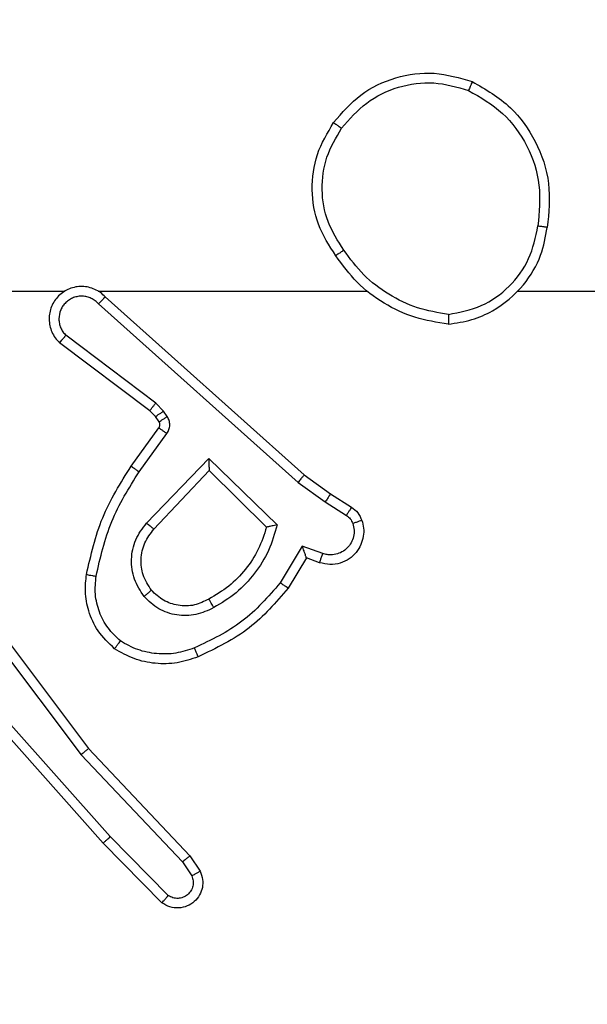
# Model space of a CAD drawing. Units: millimetres. Extents: x -461 to 623, y 36 to 554.
# Drawn here: x 261 to 262, y 193 to 195 of the extents above; entities that cross this region are included whole.
import ezdxf

# ---------------------------------------------------------------- set-up
doc = ezdxf.new("R2010")
doc.units = ezdxf.units.MM
doc.header["$LTSCALE"] = 25
doc.header["$PDSIZE"] = -1
doc.layers.add('VP-EQ', color=7, linetype='Continuous', true_color=0x8a3492)
doc.dimstyles.get("Standard").update_dxf_attribs({"dimtxt": 14, "dimasz": 20, "dimexe": 20, "dimexo": 50, "dimgap": 20, "dimtad": 0, "dimdec": 0, "dimzin": 0, "dimdsep": 46, "dimtxsty": 'Standard', "dimcen": -0.09, "dimadec": 0, "dimazin": 0, "dimtfac": 1, "dimtdec": 4, "dimtofl": 0, "dimtmove": 0, "dimatfit": 3, "dimfxl": 70, "dimfxlon": 1, "dimtolj": 1, "dimtzin": 0, "dimarcsym": 0})

# ---------------------------------------------------------------- blocks, each defined once
blk = doc.blocks.new('*D4')
at = {"color": 0, "lineweight": -2}
for p, q in [((507.1145, 221.4276), (507.1145, 241.4276)), ((437.1145, 201.4276), (527.1145, 201.4276)), ((437.1145, 186.4277), (527.1145, 186.4277)), ((507.1145, 186.4277), (507.1145, 146.4277)), ((507.1145, 166.4277), (507.1145, 146.4277))]:
    blk.add_line(p, q, dxfattribs=at)
at = {"color": 0}
for points in [[(503.7812, 221.4276), (510.4479, 221.4276), (507.1145, 201.4276)], [(510.4479, 166.4277), (503.7812, 166.4277), (507.1145, 186.4277)]]:
    blk.add_solid(points, dxfattribs=at)
at = {"layer": 'Defpoints', "color": 0}
for p in [(243.8072, 201.4276), (234.4219, 186.4277), (507.1145, 186.4277)]:
    blk.add_point(p, dxfattribs=at)
at = {"color": 0, "insert": (507.1145, 117.0944), "char_height": 14, "attachment_point": 5, "rotation": 90}
blk.add_mtext('\\A1;15', dxfattribs=at)
blk = doc.blocks.new('*D5')
at = {"color": 0, "lineweight": -2}
for p, q in [((181.4163, 378.7445), (181.4163, 468.7445)), ((265.5149, 378.7445), (265.5149, 468.7445)), ((161.4163, 448.7445), (141.4163, 448.7445)), ((285.5149, 448.7445), (305.5149, 448.7445))]:
    blk.add_line(p, q, dxfattribs=at)
at = {"color": 0}
for points in [[(161.4163, 445.4112), (161.4163, 452.0779), (181.4163, 448.7445)], [(285.5149, 452.0779), (285.5149, 445.4112), (265.5149, 448.7445)]]:
    blk.add_solid(points, dxfattribs=at)
at = {"layer": 'Defpoints', "color": 0}
for p in [(265.5149, 448.7445), (181.4163, 192.9537), (265.5149, 192.5354)]:
    blk.add_point(p, dxfattribs=at)
at = {"color": 0, "insert": (223.8428, 448.7445), "char_height": 14, "attachment_point": 5}
blk.add_mtext('\\A1;84', dxfattribs=at)
blk = doc.blocks.new('*D6')
at = {"color": 0, "lineweight": -2}
for p, q in [((532.8578, 351.4276), (622.8578, 351.4276)), ((602.8578, 331.4276), (602.8578, 222.5935)), ((602.8578, 56.4277), (602.8578, 149.9268)), ((532.8578, 36.4277), (622.8578, 36.4277))]:
    blk.add_line(p, q, dxfattribs=at)
at = {"color": 0}
for points in [[(606.1912, 331.4276), (599.5245, 331.4276), (602.8578, 351.4276)], [(599.5245, 56.4277), (606.1912, 56.4277), (602.8578, 36.4277)]]:
    blk.add_solid(points, dxfattribs=at)
at = {"layer": 'Defpoints', "color": 0}
for p in [(232.8578, 351.4276), (232.8578, 36.4277), (602.8578, 36.4277)]:
    blk.add_point(p, dxfattribs=at)
at = {"color": 0, "insert": (602.8578, 186.2602), "char_height": 14, "attachment_point": 5, "rotation": 90}
blk.add_mtext('\\A1;315', dxfattribs=at)
blk = doc.blocks.new('*D7')
at = {"color": 0, "lineweight": -2}
for p, q in [((31.4163, 463.9277), (31.4163, 553.9277)), ((415.5149, 463.9277), (415.5149, 553.9277)), ((51.4163, 533.9277), (185.309, 533.9277)), ((395.5149, 533.9277), (262.6423, 533.9277))]:
    blk.add_line(p, q, dxfattribs=at)
at = {"color": 0}
for points in [[(51.4163, 537.261), (51.4163, 530.5943), (31.4163, 533.9277)], [(395.5149, 530.5943), (395.5149, 537.261), (415.5149, 533.9277)]]:
    blk.add_solid(points, dxfattribs=at)
at = {"layer": 'Defpoints', "color": 0}
for p in [(415.5149, 533.9277), (31.4163, 193.9277), (415.5149, 193.9277)]:
    blk.add_point(p, dxfattribs=at)
at = {"color": 0, "insert": (223.9757, 533.9277), "char_height": 14, "attachment_point": 5}
blk.add_mtext('\\A1;384', dxfattribs=at)
blk = doc.blocks.new('RC1472_')
at = {"color": 0, "linetype": 'Continuous', "lineweight": 25}
for p, q in [((261.2941, 193.9908), (261.7038, 193.6244)), ((261.2802, 193.9766), (261.6915, 193.6086)), ((261.3979, 193.7722), (261.2129, 193.9118)), ((261.3856, 193.7563), (261.1999, 193.8965)), ((261.4138, 193.7556), (261.3979, 193.7722)), ((261.3972, 193.7442), (261.3856, 193.7563)), ((261.4048, 193.7333), (261.3972, 193.7442)), ((261.4215, 193.7446), (261.4138, 193.7556)), ((261.3473, 193.6421), (261.4047, 193.7211)), ((261.3637, 193.6304), (261.421, 193.7093)), ((261.379, 193.525), (261.5074, 193.6583)), ((261.5074, 193.6583), (261.6482, 193.5211)), ((261.3943, 193.5124), (261.5078, 193.6333)), ((261.5078, 193.6333), (261.6263, 193.5167)), ((261.7038, 193.6244), (261.7583, 193.5854)), ((261.6915, 193.6086), (261.7474, 193.5688)), ((261.7583, 193.5854), (261.8014, 193.5578)), ((261.7474, 193.5688), (261.7909, 193.5409)), ((261.7, 193.4774), (261.6545, 193.4019)), ((261.7423, 193.4621), (261.7, 193.4774)), ((261.7084, 193.4531), (261.6709, 193.3909)), ((261.7354, 193.4434), (261.7084, 193.4531)), ((261.0345, 193.3597), (261.2597, 193.061)), ((261.0185, 193.3476), (261.2446, 193.0479)), ((261.3044, 192.8791), (261.0882, 193.1221)), ((261.2896, 192.8657), (261.0726, 193.1096)), ((261.2597, 193.061), (261.4686, 192.8398)), ((261.2446, 193.0479), (261.4531, 192.827)), ((261.4239, 192.7578), (261.3044, 192.8791)), ((261.4106, 192.7429), (261.2896, 192.8657)), ((261.4686, 192.8398), (261.4896, 192.8083)), ((261.4531, 192.827), (261.4724, 192.7981))]:
    blk.add_line(p, q, dxfattribs=at)
at = {"color": 0, "linetype": 'Continuous', "lineweight": 25, "flags": 128}
for points in [[(260.855, 194.0027), (260.8995, 194.0027), (260.9439, 194.0027), (260.9883, 194.0027), (261.0328, 194.0027), (261.0772, 194.0027), (261.1216, 194.0027), (261.1661, 194.0027), (261.2105, 194.0027)], [(261.2796, 194.0027), (261.3489, 194.0027), (261.4182, 194.0027), (261.4874, 194.0027), (261.5567, 194.0027), (261.626, 194.0027), (261.6952, 194.0027), (261.7645, 194.0027), (261.8338, 194.0027)], [(262.144, 194.0027), (262.3437, 194.0027), (262.5434, 194.0027), (262.7431, 194.0027), (262.9428, 194.0027), (263.1424, 194.0027), (263.342, 194.0027), (263.5417, 194.0027), (263.7412, 194.0027)]]:
    blk.add_lwpolyline(points, dxfattribs=at)
at = {"color": 0, "linetype": 'Continuous', "lineweight": 25}
for points, knots in [([(261.7646, 194.3498), (261.7821, 194.3703), (261.8172, 194.4111), (261.8915, 194.4457), (261.9726, 194.4571), (262.0242, 194.442), (262.0501, 194.4344)], [0, 0, 0, 0, 0.249988, 0.500006, 0.749994, 1, 1, 1, 1]), ([(261.7811, 194.3382), (261.7972, 194.3569), (261.8295, 194.3941), (261.8972, 194.4262), (261.9715, 194.4367), (262.0189, 194.423), (262.0426, 194.4161)], [0, 0, 0, 0, 0.249955, 0.499922, 0.749761, 1, 1, 1, 1]), ([(262.0501, 194.4344), (262.05, 194.4342), (262.0499, 194.4337), (262.0487, 194.4307), (262.0473, 194.4273), (262.0459, 194.424), (262.0443, 194.4202), (262.0432, 194.4175), (262.0426, 194.4161)], [0, 0, 0, 0, 0.216706, 0.454829, 0.582658, 0.716005, 0.855353, 1, 1, 1, 1]), ([(262.0501, 194.4344), (262.0779, 194.4183), (262.1308, 194.3875), (262.1844, 194.3117), (262.2138, 194.2251), (262.2079, 194.1642), (262.2049, 194.1339)], [0, 0, 0, 0, 0.262728, 0.499981, 0.750432, 1, 1, 1, 1]), ([(262.0426, 194.4161), (262.0671, 194.4019), (262.1162, 194.3735), (262.1665, 194.3033), (262.1937, 194.2215), (262.1882, 194.1651), (262.1855, 194.1369)], [0, 0, 0, 0, 0.250243, 0.500089, 0.750039, 1, 1, 1, 1]), ([(261.7691, 194.0757), (261.7556, 194.0966), (261.729, 194.138), (261.7172, 194.2119), (261.7265, 194.2861), (261.7519, 194.3286), (261.7646, 194.3498)], [0, 0, 0, 0, 0.2519672, 0.4985124, 0.7488482, 1, 1, 1, 1]), ([(261.7646, 194.3498), (261.7648, 194.3497), (261.7654, 194.3493), (261.7692, 194.3467), (261.7746, 194.3428), (261.7789, 194.3398), (261.7811, 194.3382)], [0, 0, 0, 0, 0.250229, 0.500062, 0.749741, 1, 1, 1, 1]), ([(261.7857, 194.0873), (261.7734, 194.1062), (261.7489, 194.1442), (261.7377, 194.2119), (261.7465, 194.28), (261.7696, 194.3188), (261.7811, 194.3382)], [0, 0, 0, 0, 0.250232, 0.500059, 0.750043, 1, 1, 1, 1]), ([(262.0008, 193.9348), (262.0172, 193.9372), (262.0489, 193.9418), (262.1041, 193.9661), (262.1562, 194.0098), (262.1935, 194.072), (262.2014, 194.1146), (262.2049, 194.1339)], [0, 0, 0, 0, 0.160476, 0.310914, 0.580415, 0.81014, 1, 1, 1, 1]), ([(262.0012, 193.9549), (262.0244, 193.9593), (262.0706, 193.9681), (262.1287, 194.0101), (262.1711, 194.0678), (262.1807, 194.1138), (262.1855, 194.1369)], [0, 0, 0, 0, 0.250286, 0.50005, 0.750011, 1, 1, 1, 1]), ([(262.2049, 194.1339), (262.2047, 194.1339), (262.2042, 194.134), (262.201, 194.1345), (262.1973, 194.1351), (262.1938, 194.1356), (262.1898, 194.1362), (262.1869, 194.1366), (262.1855, 194.1369)], [0, 0, 0, 0, 0.218832, 0.458261, 0.585709, 0.718924, 0.857332, 1, 1, 1, 1]), ([(261.7857, 194.0873), (261.7845, 194.0864), (261.782, 194.0847), (261.7786, 194.0823), (261.7756, 194.0802), (261.7724, 194.078), (261.7697, 194.0761), (261.7693, 194.0758), (261.7691, 194.0757)], [0, 0, 0, 0, 0.145151, 0.28502, 0.418182, 0.545988, 0.784267, 1, 1, 1, 1]), ([(262.0012, 193.9549), (261.9796, 193.9584), (261.9365, 193.9655), (261.8772, 193.9946), (261.8244, 194.0343), (261.7986, 194.0696), (261.7857, 194.0873)], [0, 0, 0, 0, 0.249881, 0.499999, 0.750076, 1, 1, 1, 1]), ([(262.0008, 193.9348), (261.9776, 193.9384), (261.9312, 193.9455), (261.8672, 193.9761), (261.8106, 194.0188), (261.7829, 194.0567), (261.7691, 194.0757)], [0, 0, 0, 0, 0.2499784, 0.4999788, 0.7499771, 1, 1, 1, 1]), ([(261.2941, 193.9908), (261.2909, 193.9939), (261.2845, 194.0002), (261.2727, 194.0068), (261.2599, 194.0111), (261.2465, 194.0128), (261.233, 194.0117), (261.22, 194.0079), (261.2081, 194.0016), (261.1943, 193.9904), (261.1842, 193.9753), (261.1791, 193.9583), (261.1779, 193.9449), (261.1794, 193.9314), (261.1837, 193.9185), (261.1903, 193.9064), (261.1967, 193.8998), (261.1999, 193.8965)], [0, 0, 0, 0, 0.062502, 0.125087, 0.187539, 0.250128, 0.312657, 0.375159, 0.437709, 0.500237, 0.622305, 0.684234, 0.746566, 0.809296, 0.872462, 0.936064, 1, 1, 1, 1]), ([(261.2802, 193.9766), (261.2779, 193.9788), (261.2735, 193.9832), (261.2653, 193.9881), (261.2564, 193.9913), (261.2471, 193.9926), (261.2376, 193.992), (261.2285, 193.9896), (261.22, 193.9853), (261.2126, 193.9795), (261.2064, 193.9723), (261.2004, 193.9613), (261.1978, 193.9486), (261.1991, 193.9361), (261.202, 193.9271), (261.2065, 193.9188), (261.2108, 193.9141), (261.2129, 193.9118)], [0, 0, 0, 0, 0.062558, 0.125045, 0.187636, 0.250183, 0.312648, 0.375122, 0.437756, 0.500329, 0.562883, 0.625307, 0.749788, 0.812255, 0.874778, 0.937408, 1, 1, 1, 1]), ([(261.2941, 193.9908), (261.294, 193.9906), (261.2937, 193.9902), (261.2913, 193.9879), (261.2887, 193.9852), (261.2862, 193.9826), (261.2833, 193.9797), (261.2812, 193.9776), (261.2802, 193.9766)], [0, 0, 0, 0, 0.219522, 0.459386, 0.58673, 0.719804, 0.857352, 1, 1, 1, 1]), ([(262.0012, 193.9549), (262.0012, 193.9534), (262.0012, 193.9505), (262.0012, 193.9463), (262.0011, 193.9427), (262.0011, 193.9389), (262.001, 193.9356), (262.0009, 193.9351), (262.0008, 193.9348)], [0, 0, 0, 0, 0.143868, 0.282274, 0.415537, 0.542747, 0.781763, 1, 1, 1, 1]), ([(261.1999, 193.8965), (261.1999, 193.8966), (261.2001, 193.8967), (261.2011, 193.898), (261.2036, 193.9008), (261.2079, 193.9059), (261.2112, 193.9099), (261.2129, 193.9118)], [0, 0, 0, 0, 0.128643, 0.256262, 0.508011, 0.755632, 1, 1, 1, 1]), ([(261.3856, 193.7563), (261.3859, 193.7566), (261.3864, 193.7572), (261.3897, 193.7614), (261.3937, 193.7667), (261.3965, 193.7704), (261.3979, 193.7722)], [0, 0, 0, 0, 0.280057, 0.559167, 0.779682, 1, 1, 1, 1]), ([(261.3972, 193.7442), (261.3976, 193.7444), (261.3982, 193.7449), (261.4027, 193.7479), (261.4081, 193.7516), (261.4119, 193.7543), (261.4138, 193.7556)], [0, 0, 0, 0, 0.28005, 0.558962, 0.779701, 1, 1, 1, 1]), ([(261.4048, 193.7333), (261.4052, 193.7335), (261.4058, 193.7339), (261.4103, 193.7369), (261.4157, 193.7406), (261.4196, 193.7433), (261.4215, 193.7446)], [0, 0, 0, 0, 0.279932, 0.559239, 0.779794, 1, 1, 1, 1]), ([(261.421, 193.7093), (261.4226, 193.712), (261.4259, 193.7174), (261.4273, 193.7269), (261.4261, 193.7364), (261.423, 193.7419), (261.4215, 193.7446)], [0, 0, 0, 0, 0.250209, 0.500243, 0.750088, 1, 1, 1, 1]), ([(261.4047, 193.7211), (261.4052, 193.722), (261.4063, 193.7238), (261.4068, 193.727), (261.4065, 193.7303), (261.4054, 193.7323), (261.4048, 193.7333)], [0, 0, 0, 0, 0.237755, 0.483351, 0.737648, 1, 1, 1, 1]), ([(261.4047, 193.7211), (261.405, 193.7209), (261.4057, 193.7204), (261.41, 193.7173), (261.4154, 193.7134), (261.4192, 193.7107), (261.421, 193.7093)], [0, 0, 0, 0, 0.279886, 0.559145, 0.779839, 1, 1, 1, 1]), ([(261.2553, 193.4191), (261.2643, 193.4589), (261.2824, 193.5384), (261.3256, 193.6076), (261.3473, 193.6421)], [0, 0, 0, 0, 0.500228, 1, 1, 1, 1]), ([(261.3473, 193.6421), (261.3475, 193.642), (261.3481, 193.6416), (261.3518, 193.639), (261.3573, 193.635), (261.3615, 193.632), (261.3637, 193.6304)], [0, 0, 0, 0, 0.25022, 0.499944, 0.749958, 1, 1, 1, 1]), ([(261.5074, 193.6583), (261.5074, 193.6547), (261.5075, 193.6488), (261.5078, 193.642), (261.5078, 193.638), (261.5078, 193.6353), (261.5079, 193.6337), (261.5078, 193.6334), (261.5078, 193.6333)], [0, 0, 0, 0, 0.308492, 0.501674, 0.641508, 0.769633, 0.888483, 1, 1, 1, 1]), ([(261.2751, 193.4156), (261.2839, 193.4539), (261.3013, 193.5305), (261.3429, 193.5971), (261.3637, 193.6304)], [0, 0, 0, 0, 0.500033, 1, 1, 1, 1]), ([(261.7038, 193.6244), (261.7036, 193.6242), (261.7034, 193.6238), (261.7016, 193.6215), (261.6994, 193.6186), (261.6971, 193.6158), (261.6945, 193.6124), (261.6925, 193.6099), (261.6915, 193.6086)], [0, 0, 0, 0, 0.198601, 0.430819, 0.560049, 0.698456, 0.844873, 1, 1, 1, 1]), ([(261.7583, 193.5854), (261.7582, 193.5852), (261.758, 193.5848), (261.7562, 193.5821), (261.7542, 193.5789), (261.7522, 193.5759), (261.7499, 193.5725), (261.7482, 193.57), (261.7474, 193.5688)], [0, 0, 0, 0, 0.216647, 0.455278, 0.582523, 0.716068, 0.855092, 1, 1, 1, 1]), ([(261.8014, 193.5578), (261.8012, 193.5574), (261.8009, 193.5568), (261.7981, 193.5522), (261.7946, 193.5467), (261.7921, 193.5428), (261.7909, 193.5409)], [0, 0, 0, 0, 0.279903, 0.559004, 0.779335, 1, 1, 1, 1]), ([(261.7909, 193.5409), (261.7938, 193.5386), (261.7996, 193.5341), (261.8026, 193.5274), (261.8041, 193.524)], [0, 0, 0, 0, 0.500032, 1, 1, 1, 1]), ([(261.8014, 193.5578), (261.8061, 193.5542), (261.8155, 193.5469), (261.8204, 193.5361), (261.8228, 193.5306)], [0, 0, 0, 0, 0.500325, 1, 1, 1, 1]), ([(261.3739, 193.3737), (261.3664, 193.3853), (261.3513, 193.4085), (261.3459, 193.4504), (261.3542, 193.4917), (261.3707, 193.5139), (261.379, 193.525)], [0, 0, 0, 0, 0.250337, 0.500109, 0.749985, 1, 1, 1, 1]), ([(261.379, 193.525), (261.3803, 193.5239), (261.3829, 193.5218), (261.3863, 193.519), (261.3892, 193.5167), (261.3919, 193.5145), (261.3939, 193.5127), (261.3942, 193.5125), (261.3943, 193.5124)], [0, 0, 0, 0, 0.165532, 0.319733, 0.461696, 0.592347, 0.819236, 1, 1, 1, 1]), ([(261.6482, 193.5211), (261.643, 193.5033), (261.6328, 193.4677), (261.603, 193.4205), (261.5651, 193.3795), (261.5334, 193.3604), (261.5176, 193.3508)], [0, 0, 0, 0, 0.249927, 0.500048, 0.750116, 1, 1, 1, 1]), ([(261.6482, 193.5211), (261.6462, 193.5207), (261.6428, 193.52), (261.6376, 193.519), (261.6334, 193.518), (261.63, 193.5174), (261.6279, 193.517), (261.6266, 193.5167), (261.6264, 193.5167), (261.6263, 193.5167)], [0, 0, 0, 0, 0.177544, 0.319977, 0.501152, 0.636553, 0.764474, 0.885387, 1, 1, 1, 1]), ([(261.8228, 193.5306), (261.8242, 193.5254), (261.8271, 193.5146), (261.8263, 193.4973), (261.8214, 193.48), (261.8114, 193.4639), (261.7968, 193.4505), (261.7782, 193.4416), (261.7567, 193.4382), (261.7426, 193.4416), (261.7354, 193.4434)], [0, 0, 0, 0, 0.10592, 0.217313, 0.334151, 0.456407, 0.584083, 0.717373, 0.855977, 1, 1, 1, 1]), ([(261.8041, 193.524), (261.8053, 193.5196), (261.8075, 193.5108), (261.8061, 193.4971), (261.8013, 193.4843), (261.793, 193.4733), (261.782, 193.465), (261.7692, 193.4601), (261.7573, 193.4591), (261.7483, 193.4603), (261.7439, 193.4616), (261.7423, 193.4621)], [0, 0, 0, 0, 0.124898, 0.249744, 0.374689, 0.499867, 0.625291, 0.74972, 0.874691, 0.953668, 1, 1, 1, 1]), ([(261.8228, 193.5306), (261.8225, 193.5305), (261.8219, 193.5303), (261.8177, 193.5287), (261.8115, 193.5265), (261.8066, 193.5248), (261.8041, 193.524)], [0, 0, 0, 0, 0.25015, 0.499814, 0.749686, 1, 1, 1, 1]), ([(261.3891, 193.3866), (261.3825, 193.3969), (261.3701, 193.4164), (261.3663, 193.4513), (261.3732, 193.4851), (261.3873, 193.5034), (261.3943, 193.5124)], [0, 0, 0, 0, 0.265186, 0.499916, 0.752738, 1, 1, 1, 1]), ([(261.6263, 193.5167), (261.6213, 193.5011), (261.6112, 193.47), (261.584, 193.4288), (261.5498, 193.3933), (261.5216, 193.3767), (261.5075, 193.3684)], [0, 0, 0, 0, 0.249984, 0.500026, 0.75, 1, 1, 1, 1]), ([(261.7084, 193.4531), (261.7084, 193.4532), (261.7083, 193.4535), (261.7077, 193.4551), (261.7069, 193.4577), (261.7055, 193.4618), (261.7033, 193.4684), (261.7012, 193.474), (261.7, 193.4774)], [0, 0, 0, 0, 0.111466, 0.229973, 0.358339, 0.497747, 0.702756, 1, 1, 1, 1]), ([(261.7354, 193.4434), (261.7355, 193.4437), (261.7358, 193.4442), (261.7374, 193.4485), (261.7397, 193.4547), (261.7414, 193.4597), (261.7423, 193.4621)], [0, 0, 0, 0, 0.2501, 0.500069, 0.75001, 1, 1, 1, 1]), ([(261.3132, 193.2661), (261.301, 193.2778), (261.2778, 193.3001), (261.259, 193.3422), (261.2513, 193.3822), (261.254, 193.4074), (261.2553, 193.4191)], [0, 0, 0, 0, 0.294175, 0.558958, 0.79426, 1, 1, 1, 1]), ([(261.2553, 193.4191), (261.2556, 193.419), (261.2562, 193.4189), (261.2608, 193.4181), (261.2674, 193.4169), (261.2725, 193.416), (261.2751, 193.4156)], [0, 0, 0, 0, 0.2500849, 0.5000341, 0.7494022, 1, 1, 1, 1]), ([(261.3252, 193.2821), (261.3162, 193.2907), (261.2981, 193.3079), (261.2807, 193.3415), (261.2717, 193.3783), (261.274, 193.4032), (261.2751, 193.4156)], [0, 0, 0, 0, 0.249982, 0.499962, 0.749969, 1, 1, 1, 1]), ([(261.6545, 193.4019), (261.6298, 193.3734), (261.5802, 193.3165), (261.5121, 193.2841), (261.478, 193.2679)], [0, 0, 0, 0, 0.499984, 1, 1, 1, 1]), ([(261.6709, 193.3909), (261.6707, 193.391), (261.6703, 193.3912), (261.6678, 193.3929), (261.6648, 193.395), (261.6618, 193.397), (261.6584, 193.3993), (261.6558, 193.401), (261.6545, 193.4019)], [0, 0, 0, 0, 0.2065026, 0.4417335, 0.5701162, 0.7059195, 0.8493491, 1, 1, 1, 1]), ([(261.3891, 193.3866), (261.3889, 193.3864), (261.3884, 193.386), (261.385, 193.383), (261.3799, 193.3787), (261.3759, 193.3754), (261.3739, 193.3737)], [0, 0, 0, 0, 0.250296, 0.499668, 0.74997, 1, 1, 1, 1]), ([(261.5075, 193.3684), (261.4978, 193.3636), (261.4779, 193.3538), (261.4445, 193.3538), (261.4127, 193.3642), (261.3971, 193.379), (261.3891, 193.3866)], [0, 0, 0, 0, 0.24683, 0.507767, 0.749862, 1, 1, 1, 1]), ([(261.6709, 193.3909), (261.6458, 193.3616), (261.5939, 193.3014), (261.5222, 193.2672), (261.4853, 193.2495)], [0, 0, 0, 0, 0.485409, 1, 1, 1, 1]), ([(261.5176, 193.3508), (261.5056, 193.3451), (261.4816, 193.3338), (261.4412, 193.3336), (261.4027, 193.3462), (261.3835, 193.3645), (261.3739, 193.3737)], [0, 0, 0, 0, 0.24998, 0.499939, 0.74973, 1, 1, 1, 1]), ([(261.5176, 193.3508), (261.5167, 193.3525), (261.5149, 193.3557), (261.5125, 193.3598), (261.5106, 193.3631), (261.5089, 193.366), (261.5078, 193.368), (261.5076, 193.3683), (261.5075, 193.3684)], [0, 0, 0, 0, 0.180294, 0.344965, 0.493431, 0.626367, 0.844507, 1, 1, 1, 1]), ([(261.3132, 193.2661), (261.3134, 193.2663), (261.3137, 193.2667), (261.3158, 193.2694), (261.3181, 193.2725), (261.3202, 193.2754), (261.3227, 193.2786), (261.3243, 193.2809), (261.3252, 193.2821)], [0, 0, 0, 0, 0.22718, 0.468887, 0.595614, 0.726399, 0.861415, 1, 1, 1, 1]), ([(261.478, 193.2679), (261.4653, 193.2636), (261.44, 193.2552), (261.3997, 193.2548), (261.3602, 193.2625), (261.3368, 193.2756), (261.3252, 193.2821)], [0, 0, 0, 0, 0.249855, 0.499965, 0.750137, 1, 1, 1, 1]), ([(261.4853, 193.2495), (261.471, 193.2447), (261.4425, 193.235), (261.397, 193.2345), (261.3524, 193.2437), (261.3262, 193.2586), (261.3132, 193.2661)], [0, 0, 0, 0, 0.250006, 0.499938, 0.749984, 1, 1, 1, 1]), ([(261.4853, 193.2495), (261.4852, 193.2498), (261.4851, 193.2504), (261.4834, 193.2546), (261.4809, 193.2607), (261.479, 193.2655), (261.478, 193.2679)], [0, 0, 0, 0, 0.250094, 0.500004, 0.750018, 1, 1, 1, 1]), ([(261.2597, 193.061), (261.2596, 193.0609), (261.2593, 193.0606), (261.257, 193.0586), (261.2543, 193.0562), (261.2515, 193.0538), (261.2482, 193.051), (261.2458, 193.0489), (261.2446, 193.0479)], [0, 0, 0, 0, 0.19863, 0.431359, 0.560309, 0.698254, 0.844829, 1, 1, 1, 1]), ([(261.2896, 192.8657), (261.2898, 192.8658), (261.2902, 192.8661), (261.2927, 192.8683), (261.2955, 192.8709), (261.2981, 192.8733), (261.3011, 192.8761), (261.3033, 192.8781), (261.3044, 192.8791)], [0, 0, 0, 0, 0.217558, 0.456239, 0.584136, 0.717022, 0.855663, 1, 1, 1, 1]), ([(261.4686, 192.8398), (261.4685, 192.8396), (261.4682, 192.8393), (261.4659, 192.8373), (261.4631, 192.835), (261.4602, 192.8327), (261.4568, 192.83), (261.4544, 192.828), (261.4531, 192.827)], [0, 0, 0, 0, 0.198373, 0.430604, 0.559481, 0.697926, 0.844863, 1, 1, 1, 1]), ([(261.4896, 192.8083), (261.4917, 192.8025), (261.4958, 192.7917), (261.4948, 192.7742), (261.489, 192.7584), (261.4781, 192.7448), (261.463, 192.7353), (261.4453, 192.7313), (261.4266, 192.7332), (261.4159, 192.7397), (261.4106, 192.7429)], [0, 0, 0, 0, 0.130702, 0.245078, 0.364163, 0.485953, 0.610444, 0.737506, 0.867506, 1, 1, 1, 1]), ([(261.4896, 192.8083), (261.4895, 192.8083), (261.4893, 192.8081), (261.4882, 192.8074), (261.4864, 192.8063), (261.4834, 192.8045), (261.4787, 192.8017), (261.4744, 192.7993), (261.4724, 192.7981)], [0, 0, 0, 0, 0.137894, 0.272222, 0.402902, 0.529843, 0.771671, 1, 1, 1, 1]), ([(261.4724, 192.7981), (261.4735, 192.7948), (261.4758, 192.788), (261.475, 192.7772), (261.4709, 192.7672), (261.4638, 192.7591), (261.4546, 192.7536), (261.444, 192.7514), (261.4332, 192.7526), (261.427, 192.7561), (261.4239, 192.7578)], [0, 0, 0, 0, 0.125147, 0.250179, 0.374974, 0.500208, 0.624942, 0.750154, 0.875194, 1, 1, 1, 1]), ([(261.4106, 192.7429), (261.4108, 192.7431), (261.4112, 192.7434), (261.4135, 192.746), (261.4161, 192.7488), (261.4185, 192.7515), (261.4211, 192.7545), (261.423, 192.7567), (261.4239, 192.7578)], [0, 0, 0, 0, 0.226693, 0.468357, 0.595276, 0.726034, 0.861329, 1, 1, 1, 1])]:
    blk.add_open_spline(points, degree=3, knots=knots, dxfattribs=at)
blk = doc.blocks.new('RC1472_2D')
at = {"layer": 'VP-EQ', "color": 0}
blk.add_blockref('RC1472_', (0, 0), dxfattribs=at)

msp = doc.modelspace()

# ---------------------------------------------------------------- block references
at = {"layer": 'VP-EQ', "color": 0}
msp.add_blockref('RC1472_2D', (0, 0), dxfattribs=at)

# ---------------------------------------------------------------- dimensions: what is measured, and where the dimension line sits
at = {"color": 0}
for base, p1, p2, picture, middle in [((415.5149, 533.9277), (31.4163, 193.9277), (415.5149, 193.9277), '*D7', (223.9757, 533.9277)), ((265.5149, 448.7445), (181.4163, 192.9537), (265.5149, 192.5354), '*D5', (223.8428, 448.7445))]:
    dim = msp.add_linear_dim(base=base, p1=p1, p2=p2, dimstyle='Standard', dxfattribs=at)
    dim.commit()
    dim.dimension.update_dxf_attribs({"geometry": picture, "text_midpoint": middle, "dimtype": 160})
for base, p1, p2, picture, middle in [((602.8578, 36.4277), (232.8578, 351.4276), (232.8578, 36.4277), '*D6', (602.8578, 186.2602)), ((507.1145, 186.4277), (243.8072, 201.4276), (234.4219, 186.4277), '*D4', (507.1145, 117.0944))]:
    dim = msp.add_linear_dim(base=base, p1=p1, p2=p2, angle=90, dimstyle='Standard', dxfattribs=at)
    dim.commit()
    dim.dimension.update_dxf_attribs({"geometry": picture, "text_midpoint": middle, "dimtype": 160})

doc.saveas('drawing.dxf')
